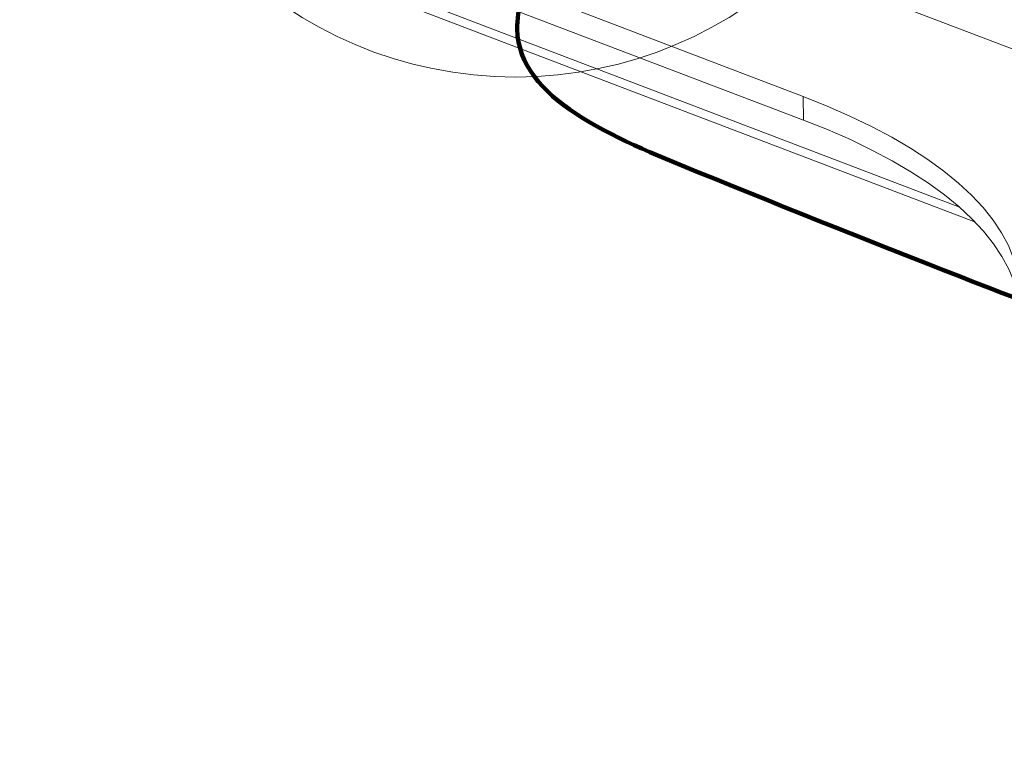
# Paper-space layout 'Лист2' of a CAD drawing. Units: millimetres. Extents: x 221 to 5572, y 89 to 4258.
# Drawn here: x 4482 to 4716, y 319 to 492 of the extents above; entities that cross this region are included whole.
import ezdxf

# ---------------------------------------------------------------- set-up
doc = ezdxf.new("R2010")
doc.units = ezdxf.units.MM
doc.layers.add('FORMAT', color=7, linetype='Continuous')

psp = doc.layouts.new('Лист2')

# ---------------------------------------------------------------- linework, layer by layer
at = {"color": 7, "linetype": 'Continuous', "lineweight": 18, "ltscale": 15}
for p, q in [((4494.2646711, 540.4071142), (4668.023296, 474.0608226)), ((4494.3731709, 534.808451), (4668.1317957, 468.4621594)), ((4482.2256279, 530.7534188), (4708.8731072, 444.212565)), ((4484.5176503, 532.0135357), (4705.1285514, 447.7776298)), ((4666.4662862, 504.8657892), (4723.3237693, 483.1558847)), ((4668.1317957, 468.4621594), (4668.023296, 474.0608226))]:
    psp.add_line(p, q, dxfattribs=at)
at = {"color": 7, "linetype": 'Continuous', "lineweight": 18, "ltscale": 15, "flags": 128}
for points in [[(4668.023296, 474.0608226), (4673.7206274, 471.7832649), (4679.1243253, 469.413731), (4684.2241035, 466.9567313), (4689.0102542, 464.4169429), (4693.4736667, 461.7992005), (4697.6058446, 459.108487), (4701.3989222, 456.3499244), (4704.845679, 453.5287637), (4707.939554, 450.6503753), (4710.6746578, 447.7202382), (4713.045784, 444.7439302), (4715.0484191, 441.7271168), (4716.6787508, 438.6755408), (4717.9336757, 435.5950108)], [(4718.0421755, 429.9963476), (4716.7872505, 433.0768775), (4715.1569188, 436.1284536), (4713.1542838, 439.145267), (4710.7831576, 442.121575), (4708.0480537, 445.0517121), (4704.9541787, 447.9301005), (4701.5074219, 450.7512612), (4697.7143443, 453.5098238), (4693.5821664, 456.2005373), (4689.1187539, 458.8182797), (4684.3326032, 461.3580681), (4679.2328251, 463.8150678), (4673.8291271, 466.1846017), (4668.1317957, 468.4621594)]]:
    psp.add_lwpolyline(points, dxfattribs=at)
at = {"color": 7, "linetype": 'Continuous', "lineweight": 18, "ltscale": 15}
psp.add_circle((4599.8331236, 576.3705855), 97.6958622, dxfattribs=at)
at = {"layer": 'FORMAT', "color": 1, "lineweight": 100, "ltscale": 15}
psp.add_open_spline([(5032.7184012, 318.9862589), (4946.1546762, 350.9163125), (4800.5914693, 393.4754179), (4674.3802998, 443.2740465), (4594.1589346, 476.048832), (4611.9477408, 531.609144), (4576.8632109, 570.2991848), (4627.2145329, 585.696116)], degree=3, knots=[0, 0, 0, 0, 0.5001258668, 0.717550001, 0.8123240121, 0.8393131371, 1, 1, 1, 1], dxfattribs=at)

doc.saveas('drawing.dxf')
